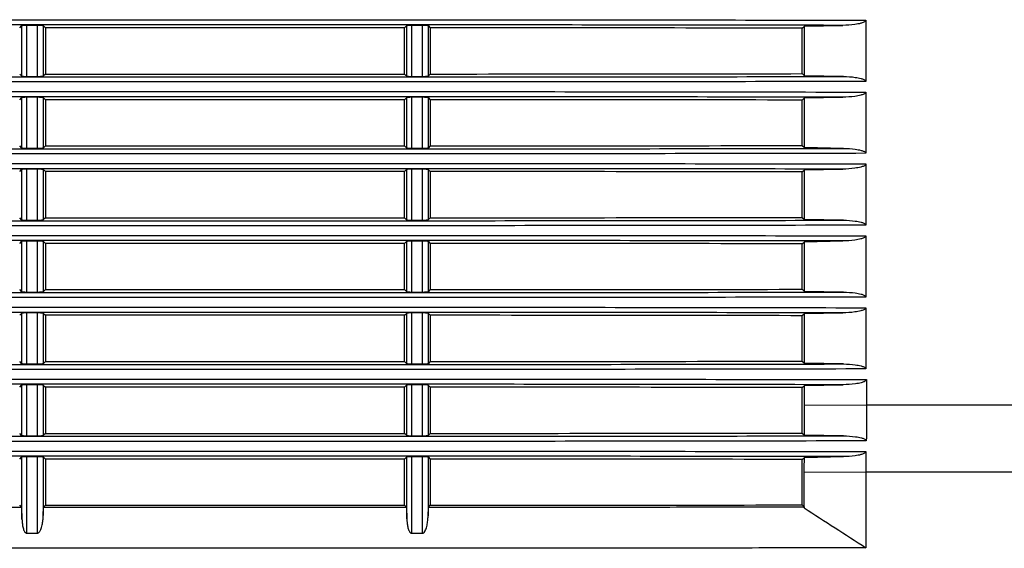
# Model space of a CAD drawing. Units: millimetres. Extents: x 12 to 808, y 36 to 544.
# Drawn here: x 182 to 220, y 58 to 78 of the extents above; entities that cross this region are included whole.
import ezdxf

# ---------------------------------------------------------------- set-up
doc = ezdxf.new("R2010")
doc.units = ezdxf.units.MM

msp = doc.modelspace()

# ---------------------------------------------------------------- linework, layer by layer
at = {"color": 7, "linetype": 'Continuous', "lineweight": 25}
for p, q in [((181.547, 77.817), (181.636, 77.905)), ((181.636, 75.928), (181.636, 77.905)), ((181.815, 77.922), (182.245, 77.922)), ((181.815, 77.922), (181.815, 75.911)), ((182.245, 75.911), (182.245, 77.922)), ((182.464, 77.901), (182.464, 75.932)), ((196.547, 77.817), (196.636, 77.905)), ((196.636, 75.929), (196.636, 77.905)), ((196.818, 77.922), (197.248, 77.922)), ((196.818, 77.922), (196.818, 75.911)), ((197.248, 75.911), (197.248, 77.922)), ((197.463, 77.901), (197.547, 77.817)), ((197.463, 77.901), (197.463, 75.932)), ((212.128, 77.883), (213.622, 77.912)), ((214.524, 78.112), (214.524, 77.929)), ((214.524, 77.929), (214.524, 75.904)), ((196.547, 77.817), (182.547, 77.817)), ((182.547, 77.817), (182.547, 76.017)), ((196.547, 76.017), (196.547, 77.817)), ((197.547, 77.817), (197.547, 76.017)), ((212.047, 77.803), (212.128, 77.883)), ((212.047, 76.031), (212.047, 77.803)), ((212.128, 75.95), (212.128, 77.883)), ((181.636, 75.928), (181.547, 76.017)), ((182.547, 76.017), (182.464, 75.932)), ((182.547, 76.017), (196.547, 76.017)), ((197.547, 76.017), (197.463, 75.932)), ((212.047, 76.031), (212.128, 75.95)), ((182.245, 75.911), (181.815, 75.911)), ((197.248, 75.911), (196.818, 75.911)), ((213.656, 75.921), (212.128, 75.95)), ((214.524, 75.904), (214.524, 75.727)), ((214.524, 75.312), (214.524, 75.129)), ((181.547, 75.017), (181.636, 75.105)), ((181.636, 73.128), (181.636, 75.105)), ((181.815, 75.122), (182.245, 75.122)), ((181.815, 75.122), (181.815, 73.111)), ((182.245, 73.111), (182.245, 75.122)), ((182.464, 75.101), (182.464, 73.132)), ((196.547, 75.017), (182.547, 75.017)), ((182.547, 75.017), (182.547, 73.217)), ((196.547, 75.017), (196.636, 75.105)), ((196.547, 73.217), (196.547, 75.017)), ((196.636, 73.129), (196.636, 75.105)), ((196.818, 75.122), (197.248, 75.122)), ((196.818, 75.122), (196.818, 73.111)), ((197.248, 73.111), (197.248, 75.122)), ((197.463, 75.101), (197.547, 75.017)), ((197.463, 75.101), (197.463, 73.132)), ((197.547, 75.017), (197.547, 73.217)), ((212.047, 75.003), (212.128, 75.083)), ((212.047, 73.231), (212.047, 75.003)), ((212.128, 75.083), (213.622, 75.112)), ((212.128, 73.15), (212.128, 75.083)), ((214.524, 75.129), (214.524, 73.104)), ((181.636, 73.128), (181.547, 73.217)), ((182.245, 73.111), (181.815, 73.111)), ((182.547, 73.217), (182.464, 73.132)), ((182.547, 73.217), (196.547, 73.217)), ((196.636, 73.129), (196.547, 73.217)), ((197.248, 73.111), (196.818, 73.111)), ((197.547, 73.217), (197.463, 73.132)), ((212.047, 73.231), (212.128, 73.15)), ((213.656, 73.121), (212.128, 73.15)), ((214.524, 73.104), (214.524, 72.927)), ((181.547, 72.217), (181.636, 72.305)), ((181.636, 70.328), (181.636, 72.305)), ((181.815, 72.322), (182.245, 72.322)), ((181.815, 72.322), (181.815, 70.311)), ((182.245, 70.311), (182.245, 72.322)), ((182.464, 72.301), (182.464, 70.332)), ((196.547, 72.217), (182.547, 72.217)), ((182.547, 72.217), (182.547, 70.417)), ((196.547, 72.217), (196.636, 72.305)), ((196.547, 70.417), (196.547, 72.217)), ((196.636, 70.329), (196.636, 72.305)), ((196.818, 72.322), (197.248, 72.322)), ((196.818, 72.322), (196.818, 70.311)), ((197.248, 70.311), (197.248, 72.322)), ((197.463, 72.301), (197.547, 72.217)), ((197.463, 72.301), (197.463, 70.332)), ((197.547, 72.217), (197.547, 70.417)), ((212.047, 72.203), (212.128, 72.283)), ((212.047, 70.431), (212.047, 72.203)), ((212.128, 72.283), (213.622, 72.312)), ((212.128, 70.35), (212.128, 72.283)), ((214.524, 72.512), (214.524, 72.329)), ((214.524, 72.329), (214.524, 70.304)), ((181.636, 70.328), (181.547, 70.417)), ((182.245, 70.311), (181.815, 70.311)), ((182.547, 70.417), (182.464, 70.332)), ((182.547, 70.417), (196.547, 70.417)), ((196.636, 70.329), (196.547, 70.417)), ((197.248, 70.311), (196.818, 70.311)), ((197.547, 70.417), (197.463, 70.332)), ((212.047, 70.431), (212.128, 70.35)), ((213.656, 70.321), (212.128, 70.35)), ((214.524, 70.304), (214.524, 70.127)), ((181.547, 69.417), (181.636, 69.505)), ((181.636, 67.528), (181.636, 69.505)), ((181.815, 69.522), (182.245, 69.522)), ((181.815, 69.522), (181.815, 67.511)), ((182.245, 67.511), (182.245, 69.522)), ((182.464, 69.501), (182.547, 69.417)), ((182.464, 69.501), (182.464, 67.532)), ((196.547, 69.417), (196.636, 69.505)), ((196.636, 67.529), (196.636, 69.505)), ((196.818, 69.522), (197.248, 69.522)), ((196.818, 69.522), (196.818, 67.511)), ((197.248, 67.511), (197.248, 69.522)), ((197.463, 69.501), (197.547, 69.417)), ((197.463, 69.501), (197.463, 67.532)), ((212.047, 69.403), (212.128, 69.483)), ((212.128, 69.483), (213.622, 69.512)), ((212.128, 67.55), (212.128, 69.483)), ((214.524, 69.712), (214.524, 69.529)), ((214.524, 69.529), (214.524, 67.504)), ((196.547, 69.417), (182.547, 69.417)), ((182.547, 69.417), (182.547, 67.617)), ((196.547, 67.617), (196.547, 69.417)), ((197.547, 69.417), (197.547, 67.617)), ((212.047, 67.631), (212.047, 69.403)), ((181.636, 67.528), (181.547, 67.617)), ((182.547, 67.617), (182.464, 67.532)), ((182.547, 67.617), (196.547, 67.617)), ((196.636, 67.529), (196.547, 67.617)), ((197.547, 67.617), (197.463, 67.532)), ((212.047, 67.631), (212.128, 67.55)), ((213.656, 67.521), (212.128, 67.55)), ((182.245, 67.511), (181.815, 67.511)), ((197.248, 67.511), (196.818, 67.511)), ((214.524, 67.504), (214.524, 67.327)), ((214.524, 66.912), (214.524, 66.729)), ((181.547, 66.617), (181.636, 66.705)), ((181.636, 64.728), (181.636, 66.705)), ((181.815, 66.722), (182.245, 66.722)), ((181.815, 66.722), (181.815, 64.711)), ((182.245, 64.711), (182.245, 66.722)), ((182.464, 66.701), (182.547, 66.617)), ((182.464, 66.701), (182.464, 64.732)), ((196.547, 66.617), (182.547, 66.617)), ((182.547, 66.617), (182.547, 64.817)), ((196.547, 66.617), (196.636, 66.705)), ((196.547, 64.817), (196.547, 66.617)), ((196.636, 64.729), (196.636, 66.705)), ((196.818, 66.722), (197.248, 66.722)), ((196.818, 66.722), (196.818, 64.711)), ((197.248, 64.711), (197.248, 66.722)), ((197.463, 66.701), (197.547, 66.617)), ((197.463, 66.701), (197.463, 64.732)), ((197.547, 66.617), (197.547, 64.817)), ((212.047, 66.603), (212.128, 66.683)), ((212.047, 64.831), (212.047, 66.603)), ((212.128, 66.683), (213.622, 66.712)), ((212.128, 64.75), (212.128, 66.683)), ((214.524, 66.729), (214.524, 64.704)), ((181.636, 64.728), (181.547, 64.817)), ((182.245, 64.711), (181.815, 64.711)), ((182.547, 64.817), (182.464, 64.732)), ((182.547, 64.817), (196.547, 64.817)), ((196.636, 64.729), (196.547, 64.817)), ((197.248, 64.711), (196.818, 64.711)), ((197.547, 64.817), (197.463, 64.732)), ((212.047, 64.831), (212.128, 64.75)), ((213.656, 64.721), (212.128, 64.75)), ((214.524, 64.704), (214.524, 64.527)), ((214.543, 64.112), (214.543, 63.929)), ((181.547, 63.817), (181.636, 63.905)), ((181.636, 61.928), (181.636, 63.905)), ((181.815, 63.922), (182.245, 63.922)), ((181.815, 63.922), (181.815, 61.911)), ((182.245, 61.911), (182.245, 63.922)), ((182.464, 63.901), (182.547, 63.817)), ((182.464, 63.901), (182.464, 61.932)), ((196.547, 63.817), (182.547, 63.817)), ((182.547, 63.817), (182.547, 62.017)), ((196.547, 63.817), (196.636, 63.905)), ((196.547, 62.017), (196.547, 63.817)), ((196.636, 61.929), (196.636, 63.905)), ((196.818, 63.922), (197.248, 63.922)), ((196.818, 63.922), (196.818, 61.911)), ((197.248, 61.911), (197.248, 63.922)), ((197.463, 63.901), (197.547, 63.817)), ((197.463, 63.901), (197.463, 61.932)), ((197.547, 63.817), (197.547, 62.017)), ((212.047, 63.803), (212.128, 63.883)), ((212.047, 62.031), (212.047, 63.803)), ((212.128, 63.883), (213.641, 63.912)), ((212.128, 63.114), (212.128, 63.883)), ((214.543, 63.929), (214.543, 63.126)), ((212.128, 63.114), (214.543, 63.126)), ((214.543, 63.126), (235.485, 63.126)), ((181.636, 61.928), (181.547, 62.017)), ((182.245, 61.911), (181.815, 61.911)), ((182.547, 62.017), (182.464, 61.932)), ((182.547, 62.017), (196.547, 62.017)), ((196.636, 61.929), (196.547, 62.017)), ((197.248, 61.911), (196.818, 61.911)), ((197.547, 62.017), (197.463, 61.932)), ((212.047, 62.031), (212.127, 61.952)), ((213.658, 61.922), (212.127, 61.952)), ((181.547, 61.017), (181.636, 61.105)), ((181.636, 58.68), (181.636, 61.105)), ((181.815, 61.122), (181.815, 58.134)), ((182.245, 58.134), (182.245, 61.122)), ((182.464, 61.101), (182.547, 61.017)), ((182.464, 61.101), (182.464, 58.817)), ((196.547, 61.017), (182.547, 61.017)), ((182.547, 61.017), (182.547, 59.217)), ((196.547, 61.017), (196.636, 61.105)), ((196.547, 59.217), (196.547, 61.017)), ((196.636, 58.685), (196.636, 61.105)), ((196.818, 61.122), (196.818, 58.129)), ((197.248, 58.129), (197.248, 61.122)), ((197.463, 61.101), (197.547, 61.017)), ((197.463, 61.101), (197.463, 58.8)), ((197.547, 61.017), (197.547, 59.217)), ((212.047, 61.002), (212.127, 61.081)), ((212.127, 61.081), (213.647, 61.111)), ((212.047, 59.231), (212.047, 61.002)), ((212.123, 59.111), (212.126, 60.519)), ((212.126, 60.519), (214.524, 60.508)), ((214.524, 60.508), (214.524, 59.11)), ((236.957, 60.508), (214.524, 60.508)), ((181.622, 59.143), (181.547, 59.217)), ((181.622, 59.143), (181.636, 58.68)), ((182.464, 58.817), (182.474, 59.143)), ((182.474, 59.143), (182.547, 59.217)), ((182.547, 59.217), (196.547, 59.217)), ((196.622, 59.143), (196.547, 59.217)), ((196.622, 59.143), (196.636, 58.685)), ((197.463, 58.8), (197.474, 59.143)), ((197.474, 59.143), (197.547, 59.217)), ((212.047, 59.231), (212.121, 59.157)), ((212.121, 59.157), (212.123, 59.111)), ((214.524, 59.11), (214.524, 57.56))]:
    msp.add_line(p, q, dxfattribs=at)
at = {"color": 7, "linetype": 'Continuous', "lineweight": 25, "flags": 128}
for points in [[(182.464, 77.901), (182.495, 77.869), (182.547, 77.817)], [(196.636, 75.929), (196.6, 75.964), (196.547, 76.017)], [(182.464, 75.101), (182.495, 75.069), (182.547, 75.017)], [(182.464, 72.301), (182.495, 72.269), (182.547, 72.217)]]:
    msp.add_lwpolyline(points, dxfattribs=at)
at = {"color": 7, "linetype": 'Continuous', "lineweight": 25}
for points, knots in [([(164.582, 78.113), (168.732, 78.122), (172.885, 78.127), (181.198, 78.133), (185.358, 78.132), (193.683, 78.132), (197.848, 78.132), (206.183, 78.127), (210.352, 78.121), (214.524, 78.112)], [0, 0, 0, 0, 0.25, 0.25, 0.5, 0.5, 0.75, 0.75, 1, 1, 1, 1]), ([(213.622, 77.912), (209.601, 77.92), (205.582, 77.925), (197.549, 77.93), (193.535, 77.929), (185.511, 77.929), (181.501, 77.93), (173.488, 77.925), (169.484, 77.92), (165.484, 77.912)], [0, 0, 0, 0, 0.25, 0.25, 0.5, 0.5, 0.75, 0.75, 1, 1, 1, 1]), ([(181.636, 77.905), (181.641, 77.91), (181.661, 77.914), (181.726, 77.92), (181.769, 77.922), (181.815, 77.922)], [0, 0, 0, 0, 0.5, 0.5, 1, 1, 1, 1]), ([(182.245, 77.922), (182.297, 77.922), (182.351, 77.919), (182.432, 77.912), (182.458, 77.906), (182.464, 77.901)], [0, 0, 0, 0, 0.5, 0.5, 1, 1, 1, 1]), ([(196.636, 77.905), (196.641, 77.909), (196.662, 77.914), (196.728, 77.92), (196.771, 77.922), (196.818, 77.922)], [0, 0, 0, 0, 0.5, 0.5, 1, 1, 1, 1]), ([(197.248, 77.922), (197.3, 77.922), (197.352, 77.919), (197.432, 77.912), (197.458, 77.906), (197.463, 77.901)], [0, 0, 0, 0, 0.5, 0.5, 1, 1, 1, 1]), ([(214.524, 78.112), (214.524, 78.102), (214.52, 78.092), (214.508, 78.075), (214.5, 78.068), (214.476, 78.049), (214.458, 78.04), (214.404, 78.015), (214.366, 78.002), (214.251, 77.971), (214.173, 77.958), (213.939, 77.925), (213.78, 77.915), (213.622, 77.912)], [0, 0, 0, 0, 0.03125, 0.03125, 0.0625, 0.0625, 0.125, 0.125, 0.25, 0.25, 0.5, 0.5, 1, 1, 1, 1]), ([(214.524, 75.727), (210.352, 75.718), (206.183, 75.712), (197.848, 75.707), (193.683, 75.708), (185.358, 75.708), (181.198, 75.707), (172.885, 75.712), (168.732, 75.718), (164.582, 75.727)], [0, 0, 0, 0, 0.25, 0.25, 0.5, 0.5, 0.75, 0.75, 1, 1, 1, 1]), ([(165.449, 75.92), (169.456, 75.912), (173.465, 75.907), (181.49, 75.902), (185.505, 75.903), (193.54, 75.903), (197.561, 75.902), (205.605, 75.907), (209.63, 75.912), (213.656, 75.921)], [0, 0, 0, 0, 0.25, 0.25, 0.5, 0.5, 0.75, 0.75, 1, 1, 1, 1]), ([(181.815, 75.911), (181.769, 75.911), (181.726, 75.913), (181.661, 75.919), (181.641, 75.924), (181.636, 75.928)], [0, 0, 0, 0, 0.5, 0.5, 1, 1, 1, 1]), ([(182.464, 75.932), (182.458, 75.927), (182.432, 75.922), (182.351, 75.914), (182.297, 75.911), (182.245, 75.911)], [0, 0, 0, 0, 0.5, 0.5, 1, 1, 1, 1]), ([(196.818, 75.911), (196.771, 75.911), (196.728, 75.913), (196.661, 75.919), (196.641, 75.924), (196.636, 75.929)], [0, 0, 0, 0, 0.5, 0.5, 1, 1, 1, 1]), ([(197.463, 75.932), (197.458, 75.927), (197.432, 75.921), (197.353, 75.914), (197.3, 75.911), (197.248, 75.911)], [0, 0, 0, 0, 0.5, 0.5, 1, 1, 1, 1]), ([(213.656, 75.921), (213.809, 75.918), (213.961, 75.908), (214.188, 75.877), (214.264, 75.863), (214.374, 75.833), (214.411, 75.821), (214.463, 75.797), (214.48, 75.788), (214.51, 75.763), (214.524, 75.747), (214.524, 75.727)], [0, 0, 0, 0, 0.5, 0.5, 0.75, 0.75, 0.875, 0.875, 0.9375, 0.9375, 1, 1, 1, 1]), ([(164.582, 75.313), (168.732, 75.322), (172.885, 75.327), (181.198, 75.333), (185.358, 75.332), (193.683, 75.332), (197.848, 75.332), (206.183, 75.327), (210.352, 75.321), (214.524, 75.312)], [0, 0, 0, 0, 0.25, 0.25, 0.5, 0.5, 0.75, 0.75, 1, 1, 1, 1]), ([(214.524, 75.312), (214.524, 75.302), (214.52, 75.292), (214.508, 75.275), (214.5, 75.268), (214.476, 75.249), (214.458, 75.24), (214.404, 75.215), (214.366, 75.202), (214.251, 75.171), (214.173, 75.158), (213.939, 75.125), (213.78, 75.115), (213.622, 75.112)], [0, 0, 0, 0, 0.03125, 0.03125, 0.0625, 0.0625, 0.125, 0.125, 0.25, 0.25, 0.5, 0.5, 1, 1, 1, 1]), ([(213.622, 75.112), (209.601, 75.12), (205.582, 75.125), (197.549, 75.13), (193.535, 75.129), (185.511, 75.129), (181.501, 75.13), (173.488, 75.125), (169.484, 75.12), (165.484, 75.112)], [0, 0, 0, 0, 0.25, 0.25, 0.5, 0.5, 0.75, 0.75, 1, 1, 1, 1]), ([(181.636, 75.105), (181.641, 75.11), (181.661, 75.114), (181.726, 75.12), (181.769, 75.122), (181.815, 75.122)], [0, 0, 0, 0, 0.5, 0.5, 1, 1, 1, 1]), ([(182.245, 75.122), (182.297, 75.122), (182.351, 75.119), (182.432, 75.112), (182.458, 75.106), (182.464, 75.101)], [0, 0, 0, 0, 0.5, 0.5, 1, 1, 1, 1]), ([(196.636, 75.105), (196.641, 75.109), (196.662, 75.114), (196.728, 75.12), (196.771, 75.122), (196.818, 75.122)], [0, 0, 0, 0, 0.5, 0.5, 1, 1, 1, 1]), ([(197.248, 75.122), (197.3, 75.122), (197.352, 75.119), (197.432, 75.112), (197.458, 75.106), (197.463, 75.101)], [0, 0, 0, 0, 0.5, 0.5, 1, 1, 1, 1]), ([(214.524, 72.927), (210.352, 72.918), (206.183, 72.912), (197.848, 72.907), (193.683, 72.908), (185.358, 72.908), (181.198, 72.907), (172.885, 72.912), (168.732, 72.918), (164.582, 72.927)], [0, 0, 0, 0, 0.25, 0.25, 0.5, 0.5, 0.75, 0.75, 1, 1, 1, 1]), ([(165.449, 73.12), (169.456, 73.112), (173.465, 73.107), (181.49, 73.102), (185.505, 73.103), (193.54, 73.103), (197.561, 73.102), (205.605, 73.107), (209.63, 73.112), (213.656, 73.121)], [0, 0, 0, 0, 0.25, 0.25, 0.5, 0.5, 0.75, 0.75, 1, 1, 1, 1]), ([(181.815, 73.111), (181.769, 73.111), (181.726, 73.113), (181.661, 73.119), (181.641, 73.124), (181.636, 73.128)], [0, 0, 0, 0, 0.5, 0.5, 1, 1, 1, 1]), ([(182.464, 73.132), (182.458, 73.127), (182.432, 73.122), (182.351, 73.114), (182.297, 73.111), (182.245, 73.111)], [0, 0, 0, 0, 0.5, 0.5, 1, 1, 1, 1]), ([(196.818, 73.111), (196.771, 73.111), (196.728, 73.113), (196.661, 73.119), (196.641, 73.124), (196.636, 73.129)], [0, 0, 0, 0, 0.5, 0.5, 1, 1, 1, 1]), ([(197.463, 73.132), (197.458, 73.127), (197.432, 73.121), (197.353, 73.114), (197.3, 73.111), (197.248, 73.111)], [0, 0, 0, 0, 0.5, 0.5, 1, 1, 1, 1]), ([(213.656, 73.121), (213.809, 73.118), (213.961, 73.108), (214.188, 73.077), (214.264, 73.063), (214.374, 73.033), (214.411, 73.021), (214.463, 72.997), (214.48, 72.988), (214.51, 72.963), (214.524, 72.947), (214.524, 72.927)], [0, 0, 0, 0, 0.5, 0.5, 0.75, 0.75, 0.875, 0.875, 0.9375, 0.9375, 1, 1, 1, 1]), ([(164.582, 72.513), (168.732, 72.522), (172.885, 72.527), (181.198, 72.533), (185.358, 72.532), (193.683, 72.532), (197.848, 72.532), (206.183, 72.527), (210.352, 72.521), (214.524, 72.512)], [0, 0, 0, 0, 0.25, 0.25, 0.5, 0.5, 0.75, 0.75, 1, 1, 1, 1]), ([(213.622, 72.312), (209.601, 72.32), (205.582, 72.325), (197.549, 72.33), (193.535, 72.329), (185.511, 72.329), (181.501, 72.33), (173.488, 72.325), (169.484, 72.32), (165.484, 72.312)], [0, 0, 0, 0, 0.25, 0.25, 0.5, 0.5, 0.75, 0.75, 1, 1, 1, 1]), ([(181.636, 72.305), (181.641, 72.31), (181.661, 72.314), (181.726, 72.32), (181.769, 72.322), (181.815, 72.322)], [0, 0, 0, 0, 0.5, 0.5, 1, 1, 1, 1]), ([(182.245, 72.322), (182.297, 72.322), (182.351, 72.319), (182.432, 72.312), (182.458, 72.306), (182.464, 72.301)], [0, 0, 0, 0, 0.5, 0.5, 1, 1, 1, 1]), ([(196.636, 72.305), (196.641, 72.309), (196.662, 72.314), (196.728, 72.32), (196.771, 72.322), (196.818, 72.322)], [0, 0, 0, 0, 0.5, 0.5, 1, 1, 1, 1]), ([(197.248, 72.322), (197.3, 72.322), (197.352, 72.319), (197.432, 72.312), (197.458, 72.306), (197.463, 72.301)], [0, 0, 0, 0, 0.5, 0.5, 1, 1, 1, 1]), ([(214.524, 72.512), (214.524, 72.502), (214.52, 72.492), (214.508, 72.475), (214.5, 72.468), (214.476, 72.449), (214.458, 72.44), (214.404, 72.415), (214.366, 72.402), (214.251, 72.371), (214.173, 72.358), (213.939, 72.325), (213.78, 72.315), (213.622, 72.312)], [0, 0, 0, 0, 0.03125, 0.03125, 0.0625, 0.0625, 0.125, 0.125, 0.25, 0.25, 0.5, 0.5, 1, 1, 1, 1]), ([(165.449, 70.32), (169.456, 70.312), (173.465, 70.307), (181.49, 70.302), (185.505, 70.303), (193.54, 70.303), (197.561, 70.302), (205.605, 70.307), (209.63, 70.312), (213.656, 70.321)], [0, 0, 0, 0, 0.25, 0.25, 0.5, 0.5, 0.75, 0.75, 1, 1, 1, 1]), ([(181.815, 70.311), (181.769, 70.311), (181.726, 70.313), (181.661, 70.319), (181.641, 70.324), (181.636, 70.328)], [0, 0, 0, 0, 0.5, 0.5, 1, 1, 1, 1]), ([(182.464, 70.332), (182.458, 70.327), (182.432, 70.322), (182.351, 70.314), (182.297, 70.311), (182.245, 70.311)], [0, 0, 0, 0, 0.5, 0.5, 1, 1, 1, 1]), ([(196.818, 70.311), (196.771, 70.311), (196.728, 70.313), (196.661, 70.319), (196.641, 70.324), (196.636, 70.329)], [0, 0, 0, 0, 0.5, 0.5, 1, 1, 1, 1]), ([(197.463, 70.332), (197.458, 70.327), (197.432, 70.321), (197.353, 70.314), (197.3, 70.311), (197.248, 70.311)], [0, 0, 0, 0, 0.5, 0.5, 1, 1, 1, 1]), ([(213.656, 70.321), (213.809, 70.318), (213.961, 70.308), (214.188, 70.277), (214.264, 70.263), (214.374, 70.233), (214.411, 70.221), (214.463, 70.197), (214.48, 70.188), (214.51, 70.163), (214.524, 70.147), (214.524, 70.127)], [0, 0, 0, 0, 0.5, 0.5, 0.75, 0.75, 0.875, 0.875, 0.9375, 0.9375, 1, 1, 1, 1]), ([(214.524, 70.127), (210.352, 70.118), (206.183, 70.112), (197.848, 70.107), (193.683, 70.108), (185.358, 70.108), (181.198, 70.107), (172.885, 70.112), (168.732, 70.118), (164.582, 70.127)], [0, 0, 0, 0, 0.25, 0.25, 0.5, 0.5, 0.75, 0.75, 1, 1, 1, 1]), ([(164.582, 69.713), (168.732, 69.722), (172.885, 69.727), (181.198, 69.733), (185.358, 69.732), (193.683, 69.732), (197.848, 69.732), (206.183, 69.727), (210.352, 69.721), (214.524, 69.712)], [0, 0, 0, 0, 0.25, 0.25, 0.5, 0.5, 0.75, 0.75, 1, 1, 1, 1]), ([(213.622, 69.512), (209.601, 69.52), (205.582, 69.525), (197.549, 69.53), (193.535, 69.529), (185.511, 69.529), (181.501, 69.53), (173.488, 69.525), (169.484, 69.52), (165.484, 69.512)], [0, 0, 0, 0, 0.25, 0.25, 0.5, 0.5, 0.75, 0.75, 1, 1, 1, 1]), ([(181.636, 69.505), (181.641, 69.51), (181.661, 69.514), (181.726, 69.52), (181.769, 69.522), (181.815, 69.522)], [0, 0, 0, 0, 0.5, 0.5, 1, 1, 1, 1]), ([(182.245, 69.522), (182.297, 69.522), (182.351, 69.519), (182.432, 69.512), (182.458, 69.506), (182.464, 69.501)], [0, 0, 0, 0, 0.5, 0.5, 1, 1, 1, 1]), ([(196.636, 69.505), (196.641, 69.509), (196.662, 69.514), (196.728, 69.52), (196.771, 69.522), (196.818, 69.522)], [0, 0, 0, 0, 0.5, 0.5, 1, 1, 1, 1]), ([(197.248, 69.522), (197.3, 69.522), (197.352, 69.519), (197.432, 69.512), (197.458, 69.506), (197.463, 69.501)], [0, 0, 0, 0, 0.5, 0.5, 1, 1, 1, 1]), ([(214.524, 69.712), (214.524, 69.702), (214.52, 69.692), (214.508, 69.675), (214.5, 69.668), (214.476, 69.649), (214.458, 69.64), (214.404, 69.615), (214.366, 69.602), (214.251, 69.571), (214.173, 69.558), (213.939, 69.525), (213.78, 69.515), (213.622, 69.512)], [0, 0, 0, 0, 0.03125, 0.03125, 0.0625, 0.0625, 0.125, 0.125, 0.25, 0.25, 0.5, 0.5, 1, 1, 1, 1]), ([(214.524, 67.327), (210.352, 67.318), (206.183, 67.312), (197.848, 67.307), (193.683, 67.308), (185.358, 67.308), (181.198, 67.307), (172.885, 67.312), (168.732, 67.318), (164.582, 67.327)], [0, 0, 0, 0, 0.25, 0.25, 0.5, 0.5, 0.75, 0.75, 1, 1, 1, 1]), ([(165.449, 67.52), (169.456, 67.512), (173.465, 67.507), (181.49, 67.502), (185.505, 67.503), (193.54, 67.503), (197.561, 67.502), (205.605, 67.507), (209.63, 67.512), (213.656, 67.521)], [0, 0, 0, 0, 0.25, 0.25, 0.5, 0.5, 0.75, 0.75, 1, 1, 1, 1]), ([(181.815, 67.511), (181.769, 67.511), (181.726, 67.513), (181.661, 67.519), (181.641, 67.524), (181.636, 67.528)], [0, 0, 0, 0, 0.5, 0.5, 1, 1, 1, 1]), ([(182.464, 67.532), (182.458, 67.527), (182.432, 67.521), (182.351, 67.514), (182.297, 67.511), (182.245, 67.511)], [0, 0, 0, 0, 0.5, 0.5, 1, 1, 1, 1]), ([(196.818, 67.511), (196.771, 67.511), (196.728, 67.513), (196.661, 67.519), (196.641, 67.524), (196.636, 67.529)], [0, 0, 0, 0, 0.5, 0.5, 1, 1, 1, 1]), ([(197.463, 67.532), (197.458, 67.527), (197.432, 67.521), (197.353, 67.514), (197.3, 67.511), (197.248, 67.511)], [0, 0, 0, 0, 0.5, 0.5, 1, 1, 1, 1]), ([(213.656, 67.521), (213.809, 67.518), (213.961, 67.508), (214.188, 67.477), (214.264, 67.463), (214.374, 67.433), (214.411, 67.421), (214.463, 67.397), (214.48, 67.388), (214.51, 67.363), (214.524, 67.347), (214.524, 67.327)], [0, 0, 0, 0, 0.5, 0.5, 0.75, 0.75, 0.875, 0.875, 0.9375, 0.9375, 1, 1, 1, 1]), ([(164.582, 66.913), (168.732, 66.922), (172.885, 66.927), (181.198, 66.933), (185.358, 66.932), (193.683, 66.932), (197.848, 66.932), (206.183, 66.927), (210.352, 66.921), (214.524, 66.912)], [0, 0, 0, 0, 0.25, 0.25, 0.5, 0.5, 0.75, 0.75, 1, 1, 1, 1]), ([(214.524, 66.912), (214.524, 66.902), (214.52, 66.892), (214.508, 66.875), (214.5, 66.868), (214.476, 66.849), (214.458, 66.84), (214.404, 66.815), (214.366, 66.802), (214.251, 66.771), (214.173, 66.758), (213.939, 66.725), (213.78, 66.715), (213.622, 66.712)], [0, 0, 0, 0, 0.03125, 0.03125, 0.0625, 0.0625, 0.125, 0.125, 0.25, 0.25, 0.5, 0.5, 1, 1, 1, 1]), ([(213.622, 66.712), (209.601, 66.72), (205.582, 66.725), (197.549, 66.73), (193.535, 66.729), (185.511, 66.729), (181.501, 66.73), (173.488, 66.725), (169.484, 66.72), (165.484, 66.712)], [0, 0, 0, 0, 0.25, 0.25, 0.5, 0.5, 0.75, 0.75, 1, 1, 1, 1]), ([(181.636, 66.705), (181.641, 66.71), (181.661, 66.714), (181.726, 66.72), (181.769, 66.722), (181.815, 66.722)], [0, 0, 0, 0, 0.5, 0.5, 1, 1, 1, 1]), ([(182.245, 66.722), (182.297, 66.722), (182.351, 66.719), (182.432, 66.712), (182.458, 66.706), (182.464, 66.701)], [0, 0, 0, 0, 0.5, 0.5, 1, 1, 1, 1]), ([(196.636, 66.705), (196.641, 66.709), (196.662, 66.714), (196.728, 66.72), (196.771, 66.722), (196.818, 66.722)], [0, 0, 0, 0, 0.5, 0.5, 1, 1, 1, 1]), ([(197.248, 66.722), (197.3, 66.722), (197.352, 66.719), (197.432, 66.712), (197.458, 66.706), (197.463, 66.701)], [0, 0, 0, 0, 0.5, 0.5, 1, 1, 1, 1]), ([(214.524, 64.527), (210.352, 64.518), (206.183, 64.512), (197.848, 64.507), (193.683, 64.508), (185.358, 64.508), (181.198, 64.507), (172.885, 64.512), (168.732, 64.518), (164.582, 64.527)], [0, 0, 0, 0, 0.25, 0.25, 0.5, 0.5, 0.75, 0.75, 1, 1, 1, 1]), ([(165.449, 64.72), (169.456, 64.712), (173.465, 64.707), (181.49, 64.702), (185.505, 64.703), (193.54, 64.703), (197.561, 64.702), (205.605, 64.707), (209.63, 64.712), (213.656, 64.721)], [0, 0, 0, 0, 0.25, 0.25, 0.5, 0.5, 0.75, 0.75, 1, 1, 1, 1]), ([(181.815, 64.711), (181.769, 64.711), (181.726, 64.713), (181.661, 64.719), (181.641, 64.724), (181.636, 64.728)], [0, 0, 0, 0, 0.5, 0.5, 1, 1, 1, 1]), ([(182.464, 64.732), (182.458, 64.727), (182.432, 64.721), (182.351, 64.714), (182.297, 64.711), (182.245, 64.711)], [0, 0, 0, 0, 0.5, 0.5, 1, 1, 1, 1]), ([(196.818, 64.711), (196.771, 64.711), (196.728, 64.713), (196.661, 64.719), (196.641, 64.724), (196.636, 64.729)], [0, 0, 0, 0, 0.5, 0.5, 1, 1, 1, 1]), ([(197.463, 64.732), (197.458, 64.727), (197.432, 64.721), (197.353, 64.714), (197.3, 64.711), (197.248, 64.711)], [0, 0, 0, 0, 0.5, 0.5, 1, 1, 1, 1]), ([(213.656, 64.721), (213.809, 64.718), (213.961, 64.708), (214.188, 64.677), (214.264, 64.663), (214.374, 64.633), (214.411, 64.621), (214.463, 64.597), (214.48, 64.588), (214.51, 64.563), (214.524, 64.547), (214.524, 64.527)], [0, 0, 0, 0, 0.5, 0.5, 0.75, 0.75, 0.875, 0.875, 0.9375, 0.9375, 1, 1, 1, 1]), ([(164.564, 64.113), (168.717, 64.121), (172.874, 64.127), (181.193, 64.133), (185.355, 64.132), (193.687, 64.132), (197.855, 64.132), (206.196, 64.127), (210.369, 64.121), (214.543, 64.112)], [0, 0, 0, 0, 0.25, 0.25, 0.5, 0.5, 0.75, 0.75, 1, 1, 1, 1]), ([(214.543, 64.112), (214.543, 64.102), (214.539, 64.092), (214.527, 64.075), (214.519, 64.068), (214.495, 64.049), (214.477, 64.04), (214.423, 64.015), (214.385, 64.002), (214.27, 63.971), (214.192, 63.957), (213.957, 63.925), (213.799, 63.915), (213.641, 63.912)], [0, 0, 0, 0, 0.03125, 0.03125, 0.0625, 0.0625, 0.125, 0.125, 0.25, 0.25, 0.5, 0.5, 1, 1, 1, 1]), ([(213.641, 63.912), (209.617, 63.92), (205.595, 63.925), (197.556, 63.93), (193.538, 63.929), (185.508, 63.929), (181.496, 63.93), (173.477, 63.925), (169.47, 63.92), (165.466, 63.912)], [0, 0, 0, 0, 0.25, 0.25, 0.5, 0.5, 0.75, 0.75, 1, 1, 1, 1]), ([(181.636, 63.905), (181.641, 63.91), (181.661, 63.914), (181.726, 63.92), (181.769, 63.922), (181.815, 63.922)], [0, 0, 0, 0, 0.5, 0.5, 1, 1, 1, 1]), ([(182.245, 63.922), (182.297, 63.922), (182.351, 63.919), (182.432, 63.912), (182.458, 63.906), (182.464, 63.901)], [0, 0, 0, 0, 0.5, 0.5, 1, 1, 1, 1]), ([(196.636, 63.905), (196.641, 63.909), (196.662, 63.914), (196.728, 63.92), (196.771, 63.922), (196.818, 63.922)], [0, 0, 0, 0, 0.5, 0.5, 1, 1, 1, 1]), ([(197.248, 63.922), (197.3, 63.922), (197.352, 63.919), (197.432, 63.912), (197.458, 63.906), (197.463, 63.901)], [0, 0, 0, 0, 0.5, 0.5, 1, 1, 1, 1]), ([(212.127, 61.952), (212.127, 61.993), (212.127, 62.035), (212.127, 62.077), (212.128, 62.239), (212.128, 62.402), (212.128, 62.564), (212.128, 62.727), (212.128, 62.889), (212.128, 63.052), (212.128, 63.073), (212.128, 63.094), (212.128, 63.114)], [0.004625672, 0.004625672, 0.004625672, 0.004625672, 0.004876062, 0.004876062, 0.004876062, 0.005851289, 0.005851289, 0.005851289, 0.006826513, 0.006826513, 0.006826513, 0.006951463, 0.006951463, 0.006951463, 0.006951463]), ([(214.543, 63.126), (214.543, 62.927), (214.543, 62.52), (214.543, 62.113), (214.543, 61.905)], [0, 0, 0, 0, 0.488487, 1, 1, 1, 1]), ([(165.449, 61.922), (169.455, 61.913), (173.465, 61.908), (181.49, 61.903), (185.505, 61.904), (193.541, 61.905), (197.561, 61.904), (205.606, 61.909), (209.631, 61.914), (213.658, 61.922)], [0, 0, 0, 0, 0.25, 0.25, 0.5, 0.5, 0.75, 0.75, 1, 1, 1, 1]), ([(181.815, 61.911), (181.769, 61.911), (181.726, 61.913), (181.661, 61.919), (181.641, 61.924), (181.636, 61.928)], [0, 0, 0, 0, 0.5, 0.5, 1, 1, 1, 1]), ([(182.464, 61.932), (182.458, 61.927), (182.432, 61.921), (182.351, 61.914), (182.297, 61.911), (182.245, 61.911)], [0, 0, 0, 0, 0.5, 0.5, 1, 1, 1, 1]), ([(196.818, 61.911), (196.771, 61.911), (196.728, 61.913), (196.661, 61.919), (196.641, 61.924), (196.636, 61.929)], [0, 0, 0, 0, 0.5, 0.5, 1, 1, 1, 1]), ([(197.463, 61.932), (197.458, 61.927), (197.432, 61.921), (197.353, 61.914), (197.3, 61.911), (197.248, 61.911)], [0, 0, 0, 0, 0.5, 0.5, 1, 1, 1, 1]), ([(213.658, 61.922), (213.813, 61.919), (213.968, 61.909), (214.199, 61.877), (214.276, 61.864), (214.389, 61.833), (214.426, 61.821), (214.479, 61.796), (214.496, 61.787), (214.519, 61.768), (214.526, 61.761), (214.538, 61.745), (214.542, 61.735), (214.541, 61.725)], [0, 0, 0, 0, 0.5, 0.5, 0.75, 0.75, 0.875, 0.875, 0.9375, 0.9375, 0.96875, 0.96875, 1, 1, 1, 1]), ([(214.543, 61.905), (214.543, 61.875), (214.543, 61.815), (214.542, 61.755), (214.541, 61.725)], [0, 0, 0, 0, 0.4999865, 1, 1, 1, 1]), ([(214.541, 61.725), (210.367, 61.716), (206.194, 61.71), (197.854, 61.704), (193.686, 61.705), (185.356, 61.705), (181.193, 61.704), (172.875, 61.71), (168.718, 61.715), (164.566, 61.724)], [0, 0, 0, 0, 0.25, 0.25, 0.5, 0.5, 0.75, 0.75, 1, 1, 1, 1]), ([(164.584, 61.307), (168.733, 61.316), (172.887, 61.322), (181.199, 61.327), (185.358, 61.326), (193.683, 61.326), (197.847, 61.327), (206.181, 61.321), (210.351, 61.315), (214.522, 61.306)], [0, 0, 0, 0, 0.25, 0.25, 0.5, 0.5, 0.75, 0.75, 1, 1, 1, 1]), ([(213.647, 61.111), (209.622, 61.119), (205.599, 61.124), (197.557, 61.129), (193.539, 61.128), (185.506, 61.128), (181.493, 61.129), (173.471, 61.124), (169.463, 61.119), (165.459, 61.111)], [0, 0, 0, 0, 0.25, 0.25, 0.5, 0.5, 0.75, 0.75, 1, 1, 1, 1]), ([(181.636, 61.105), (181.641, 61.11), (181.661, 61.114), (181.726, 61.12), (181.769, 61.122), (181.815, 61.122)], [0, 0, 0, 0, 0.5, 0.5, 1, 1, 1, 1]), ([(182.245, 61.122), (182.297, 61.122), (182.351, 61.119), (182.432, 61.112), (182.458, 61.106), (182.464, 61.101)], [0, 0, 0, 0, 0.5, 0.5, 1, 1, 1, 1]), ([(196.636, 61.105), (196.641, 61.109), (196.661, 61.114), (196.728, 61.12), (196.771, 61.122), (196.818, 61.122)], [0, 0, 0, 0, 0.5, 0.5, 1, 1, 1, 1]), ([(197.248, 61.122), (197.3, 61.122), (197.352, 61.12), (197.432, 61.112), (197.458, 61.107), (197.463, 61.101)], [0, 0, 0, 0, 0.5, 0.5, 1, 1, 1, 1]), ([(212.126, 60.519), (212.126, 60.571), (212.126, 60.622), (212.126, 60.674), (212.126, 60.726), (212.126, 60.777), (212.126, 60.829), (212.126, 60.913), (212.127, 60.997), (212.127, 61.081)], [0, 0, 0, 0, 0.000310108, 0.000310108, 0.000310108, 0.000620216, 0.000620216, 0.000620216, 0.001124876, 0.001124876, 0.001124876, 0.001124876]), ([(214.522, 61.306), (214.522, 61.296), (214.518, 61.286), (214.507, 61.27), (214.5, 61.263), (214.476, 61.244), (214.459, 61.235), (214.407, 61.211), (214.369, 61.199), (214.258, 61.168), (214.183, 61.155), (213.955, 61.123), (213.801, 61.114), (213.647, 61.111)], [0, 0, 0, 0, 0.03125, 0.03125, 0.0625, 0.0625, 0.125, 0.125, 0.25, 0.25, 0.5, 0.5, 1, 1, 1, 1]), ([(214.522, 61.306), (214.522, 61.277), (214.523, 61.217), (214.524, 61.157), (214.524, 61.128)], [0, 0, 0, 0, 0.500015, 1, 1, 1, 1]), ([(166.974, 59.157), (167.671, 59.156), (169.064, 59.153), (171.156, 59.15), (173.248, 59.148), (175.34, 59.146), (177.433, 59.144), (179.527, 59.143), (180.924, 59.143), (181.622, 59.143)], [0, 0, 0, 0, 0.14284, 0.285685, 0.428535, 0.57139, 0.714252, 0.857122, 1, 1, 1, 1]), ([(197.474, 59.143), (198.171, 59.143), (199.565, 59.143), (201.656, 59.144), (203.749, 59.146), (205.841, 59.148), (207.934, 59.15), (210.027, 59.154), (211.423, 59.156), (212.121, 59.157)], [0, 0, 0, 0, 0.142841, 0.285686, 0.428536, 0.571391, 0.714253, 0.857123, 1, 1, 1, 1]), ([(212.123, 59.111), (212.523, 58.853), (213.325, 58.338), (214.124, 57.82), (214.524, 57.56)], [0, 0, 0, 0, 0.499449, 1, 1, 1, 1]), ([(182.245, 58.134), (182.25, 58.135), (182.26, 58.135), (182.276, 58.142), (182.291, 58.152), (182.308, 58.167), (182.327, 58.191), (182.348, 58.226), (182.373, 58.28), (182.399, 58.355), (182.429, 58.476), (182.449, 58.602), (182.46, 58.725), (182.463, 58.786), (182.464, 58.817)], [0, 0, 0, 0, 0.019513, 0.040304, 0.063399, 0.092717, 0.126653, 0.183627, 0.252117, 0.364201, 0.50233, 0.750733, 0.875169, 1, 1, 1, 1]), ([(197.248, 58.129), (197.253, 58.129), (197.263, 58.13), (197.278, 58.136), (197.294, 58.146), (197.31, 58.161), (197.339, 58.197), (197.369, 58.258), (197.4, 58.345), (197.43, 58.464), (197.448, 58.588), (197.46, 58.709), (197.462, 58.769), (197.463, 58.8)], [0, 0, 0, 0, 0.019549, 0.040345, 0.063389, 0.092726, 0.126637, 0.251915, 0.364072, 0.502179, 0.750674, 0.875145, 1, 1, 1, 1]), ([(181.636, 58.68), (181.637, 58.653), (181.639, 58.603), (181.646, 58.526), (181.656, 58.454), (181.669, 58.377), (181.687, 58.306), (181.708, 58.246), (181.73, 58.203), (181.749, 58.173), (181.769, 58.152), (181.791, 58.137), (181.807, 58.135), (181.815, 58.134)], [0, 0, 0, 0, 0.1340986, 0.2494332, 0.382548, 0.4982859, 0.6361377, 0.748938, 0.8171569, 0.8743518, 0.9233714, 0.9641525, 1, 1, 1, 1]), ([(196.636, 58.685), (196.637, 58.658), (196.639, 58.607), (196.646, 58.529), (196.656, 58.455), (196.67, 58.377), (196.688, 58.304), (196.71, 58.243), (196.731, 58.199), (196.751, 58.169), (196.772, 58.147), (196.794, 58.132), (196.81, 58.13), (196.818, 58.129)], [0, 0, 0, 0, 0.134537, 0.249485, 0.382766, 0.498445, 0.636363, 0.749128, 0.817362, 0.874517, 0.9236, 0.964312, 1, 1, 1, 1]), ([(214.524, 57.56), (213.829, 57.558), (212.438, 57.556), (210.353, 57.552), (208.268, 57.549), (206.183, 57.546), (204.099, 57.544), (201.668, 57.542), (199.411, 57.541), (197.328, 57.541), (194.204, 57.541), (189.52, 57.54), (184.839, 57.54), (181.719, 57.54), (179.64, 57.541), (176.695, 57.542), (172.886, 57.546), (168.732, 57.551), (165.965, 57.557), (164.582, 57.559)], [0, 0, 0, 0, 0.041668, 0.083335, 0.125002, 0.166669, 0.208335, 0.250001, 0.3125, 0.34375, 0.375, 0.5, 0.625001, 0.65625, 0.6875, 0.749999, 0.833326, 0.916659, 1, 1, 1, 1])]:
    msp.add_open_spline(points, degree=3, knots=knots, dxfattribs=at)
for points in [[(212.047, 77.802), (207.211, 77.811), (202.377, 77.816), (197.547, 77.817)], [(197.547, 76.017), (202.377, 76.017), (207.211, 76.022), (212.047, 76.031)], [(212.047, 75.002), (207.211, 75.011), (202.377, 75.016), (197.547, 75.017)], [(197.547, 73.217), (202.377, 73.217), (207.211, 73.222), (212.047, 73.231)], [(212.047, 72.202), (207.211, 72.211), (202.377, 72.216), (197.547, 72.217)], [(197.547, 70.417), (202.377, 70.417), (207.211, 70.422), (212.047, 70.431)], [(212.047, 69.402), (207.211, 69.411), (202.377, 69.416), (197.547, 69.417)], [(197.547, 67.617), (202.377, 67.617), (207.211, 67.622), (212.047, 67.631)], [(212.047, 66.602), (207.211, 66.611), (202.377, 66.616), (197.547, 66.617)], [(197.547, 64.817), (202.377, 64.817), (207.211, 64.822), (212.047, 64.831)], [(212.047, 63.802), (207.211, 63.811), (202.377, 63.816), (197.547, 63.817)], [(197.547, 62.017), (202.377, 62.017), (207.211, 62.022), (212.047, 62.031)], [(181.815, 61.122), (181.958, 61.122), (182.102, 61.122), (182.245, 61.122)], [(196.818, 61.122), (196.961, 61.122), (197.104, 61.122), (197.248, 61.122)], [(212.047, 61.002), (207.211, 61.011), (202.377, 61.016), (197.547, 61.017)], [(214.524, 61.128), (214.524, 60.921), (214.524, 60.714), (214.524, 60.508)], [(182.474, 59.143), (187.186, 59.143), (191.902, 59.143), (196.622, 59.143)], [(197.547, 59.217), (202.377, 59.217), (207.211, 59.222), (212.047, 59.231)], [(181.815, 58.134), (181.958, 58.134), (182.102, 58.134), (182.245, 58.134)], [(196.818, 58.129), (196.961, 58.129), (197.104, 58.129), (197.248, 58.129)]]:
    msp.add_open_spline(points, degree=3, dxfattribs=at)

doc.saveas('drawing.dxf')
